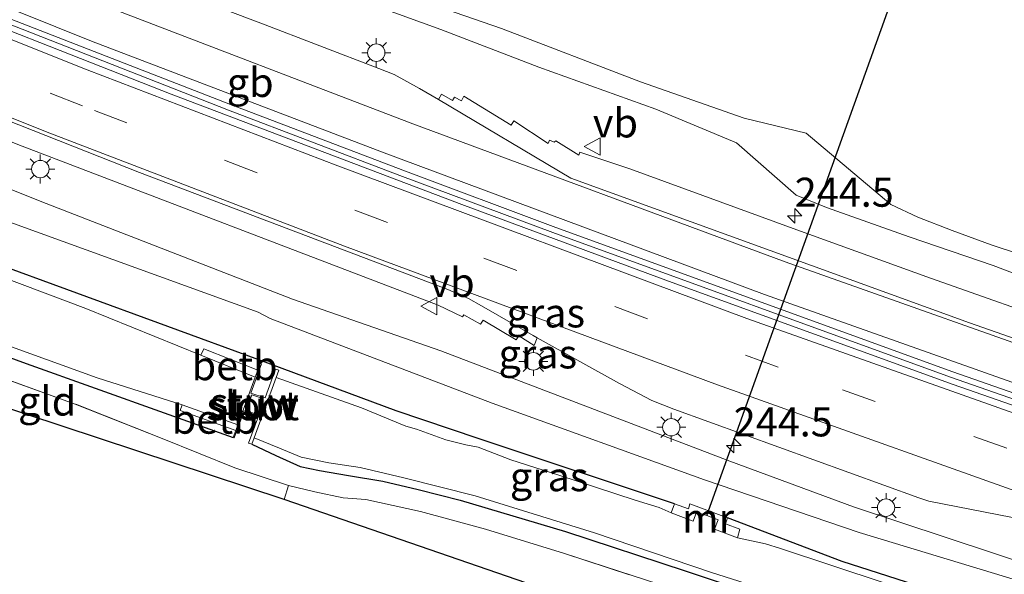
# Model space of a CAD drawing. Units: metres. Extents: x 189993 to 200012, y 499999 to 506253.
# Drawn here: x 192902 to 192987, y 502616 to 502663 of the extents above; entities that cross this region are included whole.
import ezdxf
from ezdxf.enums import TextEntityAlignment as Align

# ---------------------------------------------------------------- set-up
doc = ezdxf.new("R2010")
doc.units = ezdxf.units.M
doc.linetypes.add('IE-TERREINAFSCHEIDING', pattern=[10, 8, -2])
doc.linetypes.add('VW-3-9_STREEP', pattern=[12, 3, -9])
doc.layers.get('0').update_dxf_attribs({"lineweight": 25})
for name, color, linetype, lineweight in [('B-ME-AM-KILOMETR-S-B1', 7, 'Continuous', 18), ('B-ME-BV-GELEIDECONSTRUCTIE-BARRIER-L-B1', 213, 'BV-STEPBARRIER', 18), ('B-ME-GW-KRUINLIJN-L-B1', 93, 'Continuous', 18), ('B-ME-GW-TEENLIJN-L-B1', 93, 'Continuous', 18), ('B-ME-IE-GRASLAND-GV-B6', 93, 'Continuous', 18), ('B-ME-IE-GRONDWERKLIJN-GROND_INGERICHT-GV-B6', 253, 'Continuous', 18), ('B-ME-IE-MEUBILAIR_WEGMEUBILAIR-LICHTMAST-S-B1', 8, 'Continuous', 18), ('B-ME-IE-TERREINAFSCHEIDING-RASTERHEKWERK-L-B1', 8, 'IE-TERREINAFSCHEIDING', 18), ('B-ME-KW-STUW-GV-B6', 173, 'Continuous', 18), ('B-ME-MW-MUUR-GV-B6', 8, 'IE-TERREINAFSCHEIDING-KUNSTMATIG', 18), ('B-ME-OB-BEKLEDING-GV-B6', 253, 'Continuous', 18), ('B-ME-OG-WATER-GV-B6', 153, 'Continuous', 18), ('B-ME-VH-VERH_SOORT-BETON-OVERIG-GV-B6', 8, 'IE-TERREINAFSCHEIDING-NATUURLIJK-HOUTWAL', 18), ('B-ME-VH-VERH_SOORT-BITUMEN-GV-B6', 8, 'IE-TERREINAFSCHEIDING-NATUURLIJK-HOUTWAL', 18), ('B-ME-VH-VERH_SOORT-GV-B6', 8, 'Continuous', 18), ('B-ME-VW-MARKERING-39STREEP-015-L-B1', 255, 'VW-3-9_STREEP', 18), ('B-ME-VW-MARKERING-STREEP-015-L-B1', 7, 'Continuous', 18), ('B-ME-VW-MEUBILAIR_WEGMEUBILAIR-VERKEERSBORD-S-B1', 8, 'Continuous', 18)]:
    doc.layers.add(name, color=color, linetype=linetype, lineweight=lineweight)
for name, color, linetype in [('B-ME-GW-INSTEEKWATERGANG-L-B1', 10, 'Continuous'), ('B-ME-KG-KADASTRAAL-OPNAMEDTMGRENS-L-B1', 10, 'Continuous'), ('B-ME-KW-DUIKER-L-B1', 10, 'Continuous')]:
    doc.layers.add(name, color=color, linetype=linetype)
doc.styles.add('NLCS-ISO', font='NLCS-ISO.TTF')
doc.linetypes.add('BV-STEPBARRIER', pattern='A,1,-1,[16,NLCS.SHX,S=1,R=0,X=-1,Y=0],1', length=3)
doc.linetypes.add('IE-TERREINAFSCHEIDING-KUNSTMATIG', pattern='A,4,[82,NLCS.SHX,S=0.75,R=90,X=0,Y=0],4,-2', length=10)
doc.linetypes.add('IE-TERREINAFSCHEIDING-NATUURLIJK-HOUTWAL', pattern='A,7,-1.5,[67,NLCS.SHX,S=0.75,R=45,X=0,Y=0],-1.5,7,-1.5,[70,NLCS.SHX,S=0.75,R=0,X=0,Y=0],-1.5', length=20)

# ---------------------------------------------------------------- blocks, each defined once
blk = doc.blocks.new('hecto')
for p, q in [((0, 0.625), (-0.625, 0)), ((0, -0.625), (0, 0.625)), ((-0.625, 0), (0.625, 0)), ((0.625, 0), (0, -0.625))]:
    blk.add_line(p, q)
blk = doc.blocks.new('lantaarnpaal')
for p, q in [((-0.884, 0.884), (-0.53, 0.53)), ((0, 0.75), (0, 1.25)), ((0.53, 0.53), (0.884, 0.884)), ((-0.75, 0), (-1.25, 0)), ((0.75, 0), (1.25, 0)), ((-0.53, -0.53), (-0.884, -0.884)), ((0, -0.75), (0, -1.25)), ((0.53, -0.53), (0.884, -0.884))]:
    blk.add_line(p, q)
blk.add_circle((0, 0), 0.75)
blk = doc.blocks.new('verkeersbord')
for p, q in [((0, 0.75), (-0.75, -0.625)), ((0.75, -0.625), (0, 0.75)), ((-0.75, -0.625), (0.75, -0.625))]:
    blk.add_line(p, q)

msp = doc.modelspace()

# ---------------------------------------------------------------- linework, layer by layer
at = {"layer": 'B-ME-BV-GELEIDECONSTRUCTIE-BARRIER-L-B1'}
msp.add_polyline3d([(192763.522, 502722.48, 2.113), (192770.126, 502719.459, 2.109), (192793.487, 502708.992, 2.103), (192818.247, 502697.957, 2.105), (192818.55, 502697.83, 2.079), (192848.955, 502684.623, 2.124), (192870.472, 502675.552, 2.121), (192879.171, 502671.998, 2.131), (192890.257, 502667.445, 2.136), (192920.312, 502655.63, 2.114), (192935.066, 502650.012, 2.108), (192948.232, 502645.112, 2.136), (192982.45, 502632.654, 2.122), (193013.214, 502621.914, 2.101), (193045.32, 502611.181, 2.104), (193077.95, 502600.754, 2.098), (193108.359, 502591.435, 2.105), (193115.798, 502589.229, 2.117)], dxfattribs=at)
at = {"layer": 'B-ME-GW-INSTEEKWATERGANG-L-B1'}
for points in [[(192958.701, 502621.729, -0.244), (192941.812, 502627.366, -0.172), (192934.763, 502629.754, -0.231), (192922.944, 502634.144, -0.196), (192891.584, 502645.629, -0.428), (192864.619, 502656.007, -0.41), (192828.914, 502669.101, -0.584), (192795.032, 502684.053, -0.344), (192789.109, 502686.838, -0.194), (192785.701, 502688.382, 0.247), (192785.084, 502688.481, 0.239), (192784.357, 502688.598, 0.229), (192784.23, 502688.618, 0.228), (192783.266, 502687.881, 0.136), (192782.308, 502685.709, 0.028)], [(192782.308, 502685.709, 0.028), (192781.853, 502684.412, 0.033), (192781.764, 502683.431, -0.037), (192782.063, 502682.864, -0.191), (192783.027, 502682.157, -0.288), (192784.01, 502681.614, -0.325), (192785.753, 502680.675, -0.386), (192790.295, 502678.578, -0.362), (192792.076, 502677.986, -0.358), (192796.041, 502676.245, -0.455), (192804.212, 502672.74, -0.423), (192814.086, 502668.349, -0.402), (192825.098, 502663.782, -0.333), (192834.561, 502659.853, -0.467), (192845.134, 502655.625, -0.39), (192857.378, 502650.948, -0.406), (192871.103, 502645.906, -0.451), (192876.881, 502643.775, -0.41), (192881.831, 502641.675, -0.39), (192890.288, 502638.439, -0.313), (192902.907, 502633.826, -0.325), (192920.732, 502627.451, -0.143)], [(192922.328, 502626.867, -0.143), (192924.386, 502625.888, 0.18), (192926.484, 502624.945, -0.15), (192928.162, 502624.612, -0.158), (192930.644, 502624.191, -0.102), (192933.596, 502623.703, -0.049), (192936.655, 502622.981, -0.081), (192940.259, 502622.051, -0.146), (192949.332, 502619.345, -0.175), (192959.622, 502615.962, -0.15), (192971.372, 502612.064, -0.15), (192984.509, 502607.818, -0.15), (192996.136, 502604.011, -0.114), (193007.187, 502600.472, -0.114), (193019.407, 502596.461, -0.097), (193028.455, 502593.674, -0.142), (193038.07, 502590.651, -0.142), (193049.728, 502587.038, -0.154), (193061.888, 502583.624, -0.175), (193074.472, 502579.824, -0.175), (193092.843, 502574.655, -0.171), (193105.838, 502570.678, -0.196), (193111.061, 502569.173, -0.199)], [(193112.208, 502574.031, 0.048), (193091.28, 502580.382, 0.099), (193056.782, 502590.135, 0.136), (193028.898, 502598.952, 0.22), (193000.56, 502607.977, 0.074), (192973.139, 502616.773, -0.111), (192963.27, 502620.537, -0.024)]]:
    msp.add_polyline3d(points, dxfattribs=at)
at = {"layer": 'B-ME-GW-KRUINLIJN-L-B1'}
for points in [[(193113.273, 502578.539, 1.127), (193079.352, 502588.856, 1.182), (193060.241, 502594.543, 1.17), (193040.12, 502600.463, 1.104), (193022.108, 502605.995, 1.079), (193002.917, 502612.107, 1.101), (192990.228, 502616.155, 1.017), (192974.116, 502621.475, 1.074), (192963.474, 502625.418, 1.075), (192938.587, 502634.922, 1.121), (192925.833, 502639.354, 1.082), (192904.126, 502647.789, 1.045), (192867.184, 502662.629, 0.999), (192833.415, 502677.015, 1.081), (192796.736, 502693.306, 1.053), (192782.69, 502699.465, 1.141), (192781.978, 502699.409, 1.238)], [(192906.236, 502675.553, 0.52), (192912.968, 502672.345, 0.461), (192921.548, 502669.076, 0.431), (192929.657, 502665.853, 0.45), (192938.59, 502662.564, 0.507), (192947.025, 502659.339, 0.614), (192957.094, 502655.705, 0.592), (192964.036, 502652.831, 0.608), (192969.166, 502648.317, 0.791), (192971.792, 502647.265, 0.761), (192978.893, 502644.716, 0.797), (192986.11, 502642.266, 0.782), (192992.412, 502639.879, 0.768)]]:
    msp.add_polyline3d(points, dxfattribs=at)
at = {"layer": 'B-ME-GW-TEENLIJN-L-B1'}
for points in [[(193112.882, 502576.885, 0.271), (193091.84, 502583.124, 0.348), (193057.807, 502593.164, 0.335), (193029.385, 502601.625, 0.314), (193002.34, 502610.863, 0.374), (192974.585, 502619.266, 0.121), (192961.286, 502623.813, 0.147), (192943.011, 502630.417, -0.011), (192923.907, 502637.695, -0.096), (192922.885, 502638.228, -0.103), (192895.534, 502648.127, -0.185), (192893.598, 502648.808, -0.19), (192866.016, 502659.671, -0.244), (192831.269, 502673.519, -0.28), (192794.822, 502689.916, 0.185), (192785.538, 502695.257, 0.728)], [(192909.773, 502676.351, -0.212), (192918.517, 502672.068, -0.253), (192924.939, 502669.627, -0.326), (192933.36, 502666.304, -0.238), (192943.812, 502662.675, -0.25), (192955.786, 502658.082, -0.27), (192964.697, 502654.934, -0.051), (192970.027, 502653.645, 0.214), (192977.302, 502647.499, 0.359), (192979.633, 502646.414, 0.338), (192982.581, 502645.28, 0.331), (192985.956, 502644.05, 0.33), (193006.745, 502637.167, 0.137), (193034.59, 502627.736, 0.119), (193064.355, 502618.365, 0.023), (193091.74, 502609.871, 0.089), (193117.663, 502601.971, 0.05), (193118.734, 502601.655, 0.05)]]:
    msp.add_polyline3d(points, dxfattribs=at)
at = {"layer": 'B-ME-IE-GRASLAND-GV-B6'}
for points in [[(192733.53, 502726.143, 1.263), (192780.865, 502704.371, 1.301), (192798.3, 502696.56, 1.285), (192835.112, 502680.383, 1.269), (192869.374, 502665.964, 1.282), (192902.191, 502652.68, 1.281), (192938.359, 502638.841, 1.317), (192940.458, 502637.834, 1.307), (192940.588, 502638.008, 1.313), (192941.998, 502637.201, 1.286), (192942.245, 502637.546, 1.322), (192945.076, 502635.849, 1.309), (192945.314, 502636.199, 1.342), (192946.633, 502635.357, 1.27), (192946.877, 502636.043, 1.36), (192953.959, 502632.094, 1.342), (192956.755, 502630.625, 1.359), (192958.631, 502629.877, 1.336), (192979.734, 502622.264, 1.337), (192980.572, 502621.977, 1.345), (192991.314, 502619.867, 1.348)], [(192794.822, 502689.916, 0.185), (192785.538, 502695.257, 0.728), (192785.187, 502696.436, 0.962), (192784.678, 502696.69, 1.088), (192784.653, 502696.652, 1.16), (192782.748, 502697.703, 1.194), (192781.978, 502699.409, 1.238), (192782.69, 502699.465, 1.141), (192796.736, 502693.306, 1.053), (192833.415, 502677.015, 1.081), (192867.184, 502662.629, 0.999), (192904.126, 502647.789, 1.045), (192925.833, 502639.354, 1.082), (192938.587, 502634.922, 1.121), (192963.474, 502625.418, 1.075), (192974.116, 502621.475, 1.074), (192990.228, 502616.155, 1.017)], [(193002.34, 502610.863, 0.374), (192974.585, 502619.266, 0.121), (192961.286, 502623.813, 0.147), (192943.011, 502630.417, -0.011), (192923.907, 502637.695, -0.096), (192922.885, 502638.228, -0.103), (192895.534, 502648.127, -0.185), (192893.598, 502648.808, -0.19), (192866.016, 502659.671, -0.244), (192831.269, 502673.519, -0.28), (192794.822, 502689.916, 0.185)], [(193006.745, 502637.167, 0.137), (192985.956, 502644.05, 0.33), (192982.581, 502645.28, 0.331), (192979.633, 502646.414, 0.338), (192977.302, 502647.499, 0.359), (192970.027, 502653.645, 0.214), (192964.697, 502654.934, -0.051), (192955.786, 502658.082, -0.27), (192943.812, 502662.675, -0.25), (192933.36, 502666.304, -0.238), (192924.939, 502669.627, -0.326), (192918.517, 502672.068, -0.253), (192909.773, 502676.351, -0.212), (192900.651, 502680.44, -0.123)], [(192900.651, 502680.44, -0.123), (192909.773, 502676.351, -0.212), (192918.517, 502672.068, -0.253), (192924.939, 502669.627, -0.326), (192933.36, 502666.304, -0.238), (192943.812, 502662.675, -0.25), (192955.786, 502658.082, -0.27), (192964.697, 502654.934, -0.051), (192970.027, 502653.645, 0.214), (192977.302, 502647.499, 0.359), (192979.633, 502646.414, 0.338), (192982.581, 502645.28, 0.331), (192985.956, 502644.05, 0.33), (193006.745, 502637.167, 0.137)], [(192899.838, 502678.511, 0.624), (192906.236, 502675.553, 0.52), (192912.968, 502672.345, 0.461), (192921.548, 502669.076, 0.431), (192929.657, 502665.853, 0.45), (192938.59, 502662.564, 0.507), (192947.025, 502659.339, 0.614), (192957.094, 502655.705, 0.592), (192964.036, 502652.831, 0.608), (192969.166, 502648.317, 0.791), (192971.792, 502647.265, 0.761), (192978.893, 502644.716, 0.797), (192986.11, 502642.266, 0.782), (192992.412, 502639.879, 0.768)], [(192992.412, 502639.879, 0.768), (192986.11, 502642.266, 0.782), (192978.893, 502644.716, 0.797), (192971.792, 502647.265, 0.761), (192969.166, 502648.317, 0.791), (192964.036, 502652.831, 0.608), (192957.094, 502655.705, 0.592), (192947.025, 502659.339, 0.614), (192938.59, 502662.564, 0.507), (192929.657, 502665.853, 0.45), (192921.548, 502669.076, 0.431), (192912.968, 502672.345, 0.461), (192906.236, 502675.553, 0.52), (192899.838, 502678.511, 0.624)], [(193005.463, 502632.432, 0.957), (192980.726, 502641.179, 0.974), (192968.906, 502645.451, 0.961), (192954.853, 502650.57, 0.971), (192950.568, 502652.026, 0.962), (192950.463, 502651.746, 0.982), (192948.495, 502653, 0.98), (192948.337, 502652.883, 1.001), (192947.953, 502653.038, 0.989), (192947.834, 502652.77, 1.003), (192944.89, 502654.721, 0.971), (192944.659, 502654.335, 0.993), (192940.587, 502656.847, 0.923), (192940.363, 502656.445, 0.938), (192939.781, 502656.745, 0.924), (192939.587, 502656.455, 0.922), (192938.659, 502656.994, 0.929), (192938.404, 502656.535, 1.027), (192936.763, 502657.507, 1.018), (192934.582, 502658.694, 1.015), (192933.261, 502659.224, 1.001), (192923.118, 502663.111, 1.014), (192914.179, 502666.509, 1.008)], [(192990.228, 502616.155, 1.017), (192974.116, 502621.475, 1.074), (192963.474, 502625.418, 1.075), (192938.587, 502634.922, 1.121), (192925.833, 502639.354, 1.082), (192904.126, 502647.789, 1.045), (192867.184, 502662.629, 0.999)], [(192895.534, 502648.127, -0.185), (192922.885, 502638.228, -0.103), (192923.907, 502637.695, -0.096), (192943.011, 502630.417, -0.011), (192961.286, 502623.813, 0.147), (192974.585, 502619.266, 0.121), (193002.34, 502610.863, 0.374)], [(193000.56, 502607.977, 0.074), (192973.139, 502616.773, -0.111), (192963.27, 502620.537, -0.024), (192960.033, 502621.74, 0.028), (192959.901, 502621.308, -0.207), (192958.701, 502621.729, -0.244), (192941.812, 502627.366, -0.172), (192934.763, 502629.754, -0.231), (192922.944, 502634.144, -0.196), (192891.584, 502645.629, -0.428)], [(192891.584, 502645.629, -0.428), (192922.944, 502634.144, -0.196), (192934.763, 502629.754, -0.231), (192941.812, 502627.366, -0.172), (192958.701, 502621.729, -0.244), (192958.405, 502620.963, -0.723), (192957.374, 502621.435, -0.723), (192955.325, 502622.064, -0.723), (192948.744, 502624.212, -0.723), (192944.61, 502625.535, -0.723), (192941.799, 502626.603, -0.723), (192940.761, 502626.825, -0.723), (192939.029, 502627.24, -0.723), (192936.501, 502628.153, -0.723), (192935.597, 502628.436, -0.723), (192931.773, 502630.009, -0.723), (192924.426, 502632.607, -0.723), (192924.658, 502633.244, -0.143), (192924.376, 502633.346, -0.143), (192923.467, 502630.858, -0.143), (192922.234, 502631.27, -0.143), (192923.155, 502633.793, -0.143), (192923.061, 502633.827, -0.143), (192922.853, 502633.257, -0.964), (192918.199, 502635.095, -0.964), (192917.943, 502634.532, -1.191), (192908.044, 502638.543, -1.191), (192895.307, 502643.36, -1.191)], [(192890.288, 502638.439, -0.313), (192902.907, 502633.826, -0.325), (192920.732, 502627.451, -0.143), (192920.826, 502627.416, -0.143), (192921.672, 502629.733, -0.143), (192922.894, 502629.289, -0.143), (192922.047, 502626.97, -0.143), (192922.328, 502626.867, -0.143), (192924.386, 502625.888, 0.18), (192926.484, 502624.945, -0.15), (192928.162, 502624.612, -0.158), (192930.644, 502624.191, -0.102), (192933.596, 502623.703, -0.049), (192936.655, 502622.981, -0.081), (192940.259, 502622.051, -0.146), (192949.332, 502619.345, -0.175), (192959.622, 502615.962, -0.15), (192971.372, 502612.064, -0.15), (192984.509, 502607.818, -0.15), (192996.136, 502604.011, -0.114)], [(192892.918, 502638.399, -1.191), (192909.022, 502632.597, -1.191), (192916.327, 502630.25, -1.191), (192916.171, 502629.783, -0.881), (192920.947, 502628.039, -0.881), (192920.732, 502627.451, -0.143), (192902.907, 502633.826, -0.325), (192890.288, 502638.439, -0.313)], [(192992.156, 502603.561, -0.175), (192980.004, 502607.419, -0.134), (192964.329, 502612.543, -0.134), (192949.248, 502617.45, -0.146), (192942.426, 502619.544, -0.114), (192936.86, 502621.081, -0.089), (192932.154, 502622.107, -0.089), (192930.178, 502622.267, -0.089), (192927.751, 502622.77, -0.089), (192925.475, 502623.317, -0.089), (192920.878, 502624.832, 0.037), (192914.614, 502627.349, -0.102), (192907.139, 502630.327, -0.268), (192895.676, 502634.464, -0.297)], [(192996.136, 502604.011, -0.114), (192984.509, 502607.818, -0.15), (192971.372, 502612.064, -0.15), (192959.622, 502615.962, -0.15), (192949.332, 502619.345, -0.175), (192940.259, 502622.051, -0.146), (192936.655, 502622.981, -0.081), (192933.596, 502623.703, -0.049), (192930.644, 502624.191, -0.102), (192928.162, 502624.612, -0.158), (192926.484, 502624.945, -0.15), (192924.386, 502625.888, 0.18), (192922.328, 502626.867, -0.143), (192922.53, 502627.42, -0.723), (192924.716, 502626.518, -0.723), (192926.585, 502625.768, -0.723), (192928.948, 502625.277, -0.723), (192931.642, 502624.859, -0.723), (192935.422, 502623.991, -0.723), (192941.554, 502622.413, -0.723), (192951.826, 502619.249, -0.723), (192961.891, 502615.829, -0.723), (192975.986, 502611.344, -0.723), (192994.761, 502605.147, -0.723)], [(192997.594, 502608.127, -0.723), (192976.753, 502614.95, -0.723), (192967.833, 502617.901, -0.723), (192966.539, 502618.284, -0.723), (192965.319, 502618.566, -0.723), (192964.133, 502618.819, -0.723), (192964.32, 502619.552, -0.317), (192963.092, 502620.026, -0.313), (192963.27, 502620.537, -0.024), (192973.139, 502616.773, -0.111), (193000.56, 502607.977, 0.074)]]:
    msp.add_polyline3d(points, dxfattribs=at)
at = {"layer": 'B-ME-IE-GRONDWERKLIJN-GROND_INGERICHT-GV-B6'}
for points in [[(192925.475, 502623.317, -0.089), (192925.11, 502622.123, -0.31), (192874.291, 502638.907, -0.317), (192875.846, 502641.813, -0.309), (192882.739, 502639.431, -0.297), (192895.676, 502634.464, -0.297), (192907.139, 502630.327, -0.268), (192914.614, 502627.349, -0.102), (192920.878, 502624.832, 0.037), (192925.475, 502623.317, -0.089)], [(193003.975, 502599.574, -0.256), (193003.324, 502599.373, -0.256), (193002.255, 502598.69, -0.256), (193000.237, 502596.204, -0.255), (192925.11, 502622.123, -0.31), (192925.475, 502623.317, -0.089), (192927.751, 502622.77, -0.089), (192930.178, 502622.267, -0.089), (192932.154, 502622.107, -0.089), (192936.86, 502621.081, -0.089), (192942.426, 502619.544, -0.114), (192949.248, 502617.45, -0.146), (192964.329, 502612.543, -0.134), (192980.004, 502607.419, -0.134), (192992.156, 502603.561, -0.175), (193003.975, 502599.574, -0.256)]]:
    msp.add_polyline3d(points, dxfattribs=at)
at = {"layer": 'B-ME-IE-TERREINAFSCHEIDING-RASTERHEKWERK-L-B1'}
msp.add_line((192925.475, 502623.317, -0.089), (192925.11, 502622.123, -0.31), dxfattribs=at)
msp.add_polyline3d([(193003.975, 502599.574, -0.256), (192992.156, 502603.561, -0.175), (192980.004, 502607.419, -0.134), (192964.329, 502612.543, -0.134), (192949.248, 502617.45, -0.146), (192942.426, 502619.544, -0.114), (192936.86, 502621.081, -0.089), (192932.154, 502622.107, -0.089), (192930.178, 502622.267, -0.089), (192927.751, 502622.77, -0.089), (192925.475, 502623.317, -0.089), (192920.878, 502624.832, 0.037), (192914.614, 502627.349, -0.102), (192907.139, 502630.327, -0.268), (192895.676, 502634.464, -0.297), (192882.739, 502639.431, -0.297), (192875.846, 502641.813, -0.309)], dxfattribs=at)
at = {"layer": 'B-ME-KG-KADASTRAAL-OPNAMEDTMGRENS-L-B1'}
msp.add_polyline3d([(193109.983, 502565.338, -0.409), (193093.163, 502568.41, -0.204), (193091.51, 502568.946, -0.76), (193089.773, 502569.615, -0.76), (193088.21, 502569.923, -0.244), (193005.612, 502594.691, -0.109), (193004.249, 502595.117, -0.626), (193001.701, 502595.763, -0.626), (193000.237, 502596.204, -0.255), (192925.11, 502622.123, -0.31), (192874.291, 502638.907, -0.317), (192872.806, 502639.55, -0.951), (192871.135, 502640.075, -0.951), (192869.787, 502640.776, -0.366), (192772.231, 502666.046, -0.415), (192771.046, 502666.381, -1.085), (192770.351, 502666.76, -1.085), (192769.058, 502667.38, -0.163), (192763.367, 502670.391, 0.239), (192750.24, 502678.073, 6.117), (192722.584, 502651.67, 5.489)], dxfattribs=at)
at = {"layer": 'B-ME-KW-DUIKER-L-B1'}
msp.add_line((192961.495, 502620.724, -0.939), (192977.433, 502665.248, 0.236), dxfattribs=at)
at = {"layer": 'B-ME-KW-STUW-GV-B6'}
for points in [[(192922.629, 502632.642, -1.191), (192922.853, 502633.257, -0.964), (192923.061, 502633.827, -0.143), (192923.155, 502633.793, -0.143), (192922.234, 502631.27, -0.143), (192923.467, 502630.858, -0.143), (192924.376, 502633.346, -0.143), (192924.658, 502633.244, -0.143), (192924.426, 502632.607, -0.723), (192922.53, 502627.42, -0.723), (192922.328, 502626.867, -0.143), (192922.047, 502626.97, -0.143), (192922.894, 502629.289, -0.143), (192921.672, 502629.733, -0.143), (192920.826, 502627.416, -0.143), (192920.732, 502627.451, -0.143), (192920.947, 502628.039, -0.881), (192921.125, 502628.528, -1.191), (192922.629, 502632.642, -1.191)], [(192921.843, 502629.777, -1.191), (192922.78, 502629.436, -1.191), (192923.279, 502630.815, -1.191), (192922.342, 502631.128, -1.191), (192921.843, 502629.777, -1.191)]]:
    msp.add_polyline3d(points, dxfattribs=at)
at = {"layer": 'B-ME-MW-MUUR-GV-B6'}
msp.add_polyline3d([(192963.27, 502620.537, -0.024), (192963.092, 502620.026, -0.313), (192964.32, 502619.552, -0.317), (192964.133, 502618.819, -0.723), (192962.152, 502619.561, -0.723), (192962.457, 502620.371, -0.723), (192961.495, 502620.724, -0.723), (192960.601, 502621.03, -0.723), (192960.305, 502620.25, -0.723), (192958.405, 502620.963, -0.723), (192958.701, 502621.729, -0.244), (192959.901, 502621.308, -0.207), (192960.033, 502621.74, 0.028), (192963.27, 502620.537, -0.024)], dxfattribs=at)
at = {"layer": 'B-ME-OB-BEKLEDING-GV-B6'}
for points in [[(192922.629, 502632.642, -1.191), (192917.943, 502634.532, -1.191), (192918.199, 502635.095, -0.964), (192922.853, 502633.257, -0.964), (192922.629, 502632.642, -1.191)], [(192921.125, 502628.528, -1.191), (192920.947, 502628.039, -0.881), (192916.171, 502629.783, -0.881), (192916.327, 502630.25, -1.191), (192921.125, 502628.528, -1.191)]]:
    msp.add_polyline3d(points, dxfattribs=at)
at = {"layer": 'B-ME-OG-WATER-GV-B6'}
for points in [[(192895.307, 502643.36, -1.191), (192908.044, 502638.543, -1.191), (192917.943, 502634.532, -1.191), (192922.629, 502632.642, -1.191), (192921.125, 502628.528, -1.191), (192916.327, 502630.25, -1.191), (192909.022, 502632.597, -1.191), (192892.918, 502638.399, -1.191)], [(192994.761, 502605.147, -0.723), (192975.986, 502611.344, -0.723), (192961.891, 502615.829, -0.723), (192951.826, 502619.249, -0.723), (192941.554, 502622.413, -0.723), (192935.422, 502623.991, -0.723), (192931.642, 502624.859, -0.723), (192928.948, 502625.277, -0.723), (192926.585, 502625.768, -0.723), (192924.716, 502626.518, -0.723), (192922.53, 502627.42, -0.723), (192924.426, 502632.607, -0.723), (192931.773, 502630.009, -0.723), (192935.597, 502628.436, -0.723), (192936.501, 502628.153, -0.723), (192939.029, 502627.24, -0.723), (192940.761, 502626.825, -0.723), (192941.799, 502626.603, -0.723), (192944.61, 502625.535, -0.723), (192948.744, 502624.212, -0.723), (192955.325, 502622.064, -0.723), (192957.374, 502621.435, -0.723), (192958.405, 502620.963, -0.723)], [(192921.843, 502629.777, -1.191), (192922.342, 502631.128, -1.191), (192923.279, 502630.815, -1.191), (192922.78, 502629.436, -1.191), (192921.843, 502629.777, -1.191)], [(192958.405, 502620.963, -0.723), (192960.305, 502620.25, -0.723), (192960.601, 502621.03, -0.723), (192961.495, 502620.724, -0.723), (192962.457, 502620.371, -0.723), (192962.152, 502619.561, -0.723), (192964.133, 502618.819, -0.723), (192965.319, 502618.566, -0.723), (192966.539, 502618.284, -0.723), (192967.833, 502617.901, -0.723), (192976.753, 502614.95, -0.723), (192997.594, 502608.127, -0.723)]]:
    msp.add_polyline3d(points, dxfattribs=at)
at = {"layer": 'B-ME-VH-VERH_SOORT-BETON-OVERIG-GV-B6'}
for points in [[(192726.025, 502740.564, 1.188), (192761.279, 502724.04, 1.188), (192761.585, 502723.815, 1.207), (192761.59, 502723.708, 1.216), (192770.446, 502719.624, 1.197), (192793.663, 502709.214, 1.183), (192818.333, 502698.234, 1.183), (192818.401, 502698.295, 1.181), (192822.732, 502696.47, 1.18), (192849.231, 502685.043, 1.213), (192870.728, 502675.968, 1.211), (192879.241, 502672.464, 1.221), (192890.291, 502667.896, 1.235), (192920.493, 502656.108, 1.202), (192935.332, 502650.46, 1.189), (192948.482, 502645.537, 1.224), (192982.637, 502633.115, 1.201), (193013.416, 502622.336, 1.179)], [(193005.212, 502624.162, 1.214), (192982.672, 502632.008, 1.218), (192958.191, 502640.921, 1.227), (192940.41, 502647.503, 1.223), (192915.39, 502657.014, 1.229), (192891.019, 502666.612, 1.236), (192872.499, 502674.192, 1.229), (192837.727, 502688.928, 1.23), (192822.18, 502695.673, 1.21), (192818.626, 502697.326, 1.196), (192818.084, 502697.634, 1.205), (192818.073, 502697.73, 1.209), (192792.654, 502709.052, 1.193), (192761.289, 502723.176, 1.227), (192761.164, 502723.015, 1.215), (192737.803, 502733.927, 1.19)]]:
    msp.add_polyline3d(points, dxfattribs=at)
at = {"layer": 'B-ME-VH-VERH_SOORT-BITUMEN-GV-B6'}
for points in [[(193013.416, 502622.336, 1.179), (192982.637, 502633.115, 1.201), (192948.482, 502645.537, 1.224), (192935.332, 502650.46, 1.189), (192920.493, 502656.108, 1.202), (192890.291, 502667.896, 1.235), (192879.241, 502672.464, 1.221), (192870.728, 502675.968, 1.211), (192849.231, 502685.043, 1.213), (192822.732, 502696.47, 1.18), (192818.401, 502698.295, 1.181), (192818.333, 502698.234, 1.183), (192793.663, 502709.214, 1.183), (192770.446, 502719.624, 1.197), (192761.59, 502723.708, 1.216), (192761.585, 502723.815, 1.207), (192761.279, 502724.04, 1.188), (192726.025, 502740.564, 1.188)], [(192737.803, 502733.927, 1.19), (192761.164, 502723.015, 1.215), (192761.289, 502723.176, 1.227), (192792.654, 502709.052, 1.193), (192818.073, 502697.73, 1.209), (192818.084, 502697.634, 1.205), (192818.626, 502697.326, 1.196), (192822.18, 502695.673, 1.21), (192837.727, 502688.928, 1.23), (192872.499, 502674.192, 1.229), (192891.019, 502666.612, 1.236), (192915.39, 502657.014, 1.229), (192940.41, 502647.503, 1.223), (192958.191, 502640.921, 1.227), (192982.672, 502632.008, 1.218), (193005.212, 502624.162, 1.214)], [(192991.314, 502619.867, 1.348), (192980.572, 502621.977, 1.345), (192979.734, 502622.264, 1.337), (192958.631, 502629.877, 1.336), (192956.755, 502630.625, 1.359), (192953.959, 502632.094, 1.342), (192946.877, 502636.043, 1.36), (192946.548, 502636.226, 1.361), (192942.095, 502638.774, 1.393), (192940.981, 502639.412, 1.392), (192939.208, 502640.18, 1.38), (192912.675, 502650.26, 1.372), (192888.45, 502659.811, 1.36), (192869.94, 502667.353, 1.349), (192834.62, 502682.317, 1.372), (192819.961, 502688.709, 1.361), (192789.693, 502702.128, 1.353), (192757.898, 502716.493, 1.354), (192734.502, 502727.38, 1.333)], [(192897.438, 502670.592, 1.058), (192910.175, 502667.708, 1.018), (192910.522, 502667.63, 1.017), (192912.147, 502667.234, 1.008), (192914.179, 502666.509, 1.008), (192923.118, 502663.111, 1.014), (192933.261, 502659.224, 1.001), (192934.582, 502658.694, 1.015), (192936.763, 502657.507, 1.018), (192938.404, 502656.535, 1.027), (192949.792, 502649.787, 1.093), (192984.071, 502637.314, 1.071), (193014.843, 502626.567, 1.056)]]:
    msp.add_polyline3d(points, dxfattribs=at)
at = {"layer": 'B-ME-VH-VERH_SOORT-GV-B6'}
for points in [[(192888.45, 502659.811, 1.36), (192912.675, 502650.26, 1.372), (192939.208, 502640.18, 1.38), (192940.981, 502639.412, 1.392), (192942.095, 502638.774, 1.393), (192946.548, 502636.226, 1.361), (192946.877, 502636.043, 1.36), (192946.633, 502635.357, 1.27), (192945.314, 502636.199, 1.342), (192945.076, 502635.849, 1.309), (192942.245, 502637.546, 1.322), (192941.998, 502637.201, 1.286), (192940.588, 502638.008, 1.313), (192940.458, 502637.834, 1.307), (192938.359, 502638.841, 1.317), (192902.191, 502652.68, 1.281)], [(193014.843, 502626.567, 1.056), (192984.071, 502637.314, 1.071), (192949.792, 502649.787, 1.093), (192938.404, 502656.535, 1.027), (192938.659, 502656.994, 0.929), (192939.587, 502656.455, 0.922), (192939.781, 502656.745, 0.924), (192940.363, 502656.445, 0.938), (192940.587, 502656.847, 0.923), (192944.659, 502654.335, 0.993), (192944.89, 502654.721, 0.971), (192947.834, 502652.77, 1.003), (192947.953, 502653.038, 0.989), (192948.337, 502652.883, 1.001), (192948.495, 502653, 0.98), (192950.463, 502651.746, 0.982), (192950.568, 502652.026, 0.962), (192954.853, 502650.57, 0.971), (192968.906, 502645.451, 0.961), (192980.726, 502641.179, 0.974), (193005.463, 502632.432, 0.957)]]:
    msp.add_polyline3d(points, dxfattribs=at)
at = {"layer": 'B-ME-VW-MARKERING-39STREEP-015-L-B1'}
msp.add_polyline3d([(193114.8341, 502585.1495, 1.2778), (193092.1734, 502591.948, 1.2766), (193059.0766, 502602.3224, 1.266), (193024.9939, 502613.5107, 1.2848), (192998.6034, 502622.5392, 1.2944), (192967.6306, 502633.5067, 1.3041), (192934.0031, 502645.9536, 1.2888), (192907.764, 502655.995, 1.2949), (192882.9703, 502665.901, 1.3065), (192857.9687, 502676.2422, 1.296), (192829.1673, 502688.5669, 1.2805), (192784.5247, 502708.3587, 1.2868), (192758.6243, 502720.1067, 1.2824), (192730.8552, 502733.1557, 1.2819), (192704.6449, 502745.8198, 1.2854)], dxfattribs=at)
at = {"layer": 'B-ME-VW-MARKERING-STREEP-015-L-B1'}
for points in [[(193116.8453, 502593.6601, 0.9958), (193092.9502, 502600.8619, 0.9929), (193061.3791, 502610.7665, 1.0176), (193024.1319, 502623.0423, 1.0126), (192996.0668, 502632.7034, 1.0102), (192968.2217, 502642.5828, 1.0437), (192936.1922, 502654.4664, 1.0559), (192909.8387, 502664.5547, 1.0666), (192885.7652, 502674.1932, 1.0732), (192861.1357, 502684.3926, 1.0581), (192829.9241, 502697.7616, 1.0364), (192786.3397, 502717.0695, 1.061), (192753.1536, 502732.2104, 1.0337), (192725.8198, 502745.0501, 1.0529)], [(193116.1028, 502590.5176, 1.1263), (193093.3818, 502597.3179, 1.1113), (193060.0433, 502607.772, 1.1296), (193024.1687, 502619.5734, 1.1243), (192999.0603, 502628.1913, 1.1365), (192966.4472, 502639.7724, 1.1524), (192933.7135, 502651.9437, 1.1481), (192908.5412, 502661.5822, 1.1511), (192880.4484, 502672.8672, 1.1649), (192853.3564, 502684.1513, 1.1582), (192825.1179, 502696.3268, 1.1187), (192782.2074, 502715.3765, 1.1591), (192743.5614, 502733.0879, 1.1115), (192719.6302, 502744.4078, 1.1556)], [(192725.0803, 502739.1831, 1.2181), (192751.3261, 502726.805, 1.2049), (192780.2664, 502713.617, 1.2166), (192825.0179, 502693.7044, 1.2122), (192852.3694, 502681.9193, 1.2227), (192881.4167, 502669.8145, 1.232), (192908.1509, 502659.1095, 1.2239), (192929.7299, 502650.8276, 1.2158), (192964.925, 502637.7059, 1.2345), (193001.0968, 502624.8799, 1.2173), (193029.8543, 502615.096, 1.2106), (193063.2156, 502604.1875, 1.2006), (193098.9147, 502593.0822, 1.1985), (193115.5373, 502588.1265, 1.2136)], [(193114.0851, 502581.9786, 1.3225), (193109.1749, 502583.4126, 1.3204), (193085.9712, 502590.4792, 1.3265), (193054.47, 502600.4071, 1.3417), (193019.288, 502612.0287, 1.3493), (192993.4688, 502620.9187, 1.3605), (192962.3999, 502631.9773, 1.3703), (192930.2949, 502643.913, 1.351), (192904.9385, 502653.6454, 1.359), (192880.3226, 502663.4906, 1.3704), (192853.3849, 502674.6772, 1.3646), (192822.2679, 502688.066, 1.3376), (192777.6308, 502707.9547, 1.348), (192749.512, 502720.7816, 1.335), (192723.7934, 502732.9721, 1.3493)]]:
    msp.add_polyline3d(points, dxfattribs=at)

# ---------------------------------------------------------------- block references
at = {"layer": 'B-ME-AM-KILOMETR-S-B1', "rotation": 90}
for p in [(192969.047, 502646.536, 0.882), (192963.8, 502626.762, 1.217)]:
    msp.add_blockref('hecto', p, dxfattribs=at)
at = {"layer": 'B-ME-IE-MEUBILAIR_WEGMEUBILAIR-LICHTMAST-S-B1', "rotation": 90}
for p in [(192933.041, 502660.579, 0.857), (192904.133, 502650.561, 1.228), (192946.559, 502634.005, 1.192), (192958.421, 502628.332, 1.164), (192976.905, 502621.412, 1.188)]:
    msp.add_blockref('lantaarnpaal', p, dxfattribs=at)
at = {"layer": 'B-ME-VW-MEUBILAIR_WEGMEUBILAIR-VERKEERSBORD-S-B1', "rotation": 90}
for p in [(192951.674, 502652.503, 0.893), (192937.621, 502638.765, 1.292)]:
    msp.add_blockref('verkeersbord', p, dxfattribs=at)

# ---------------------------------------------------------------- texts
at = {"layer": 'B-ME-AM-KILOMETR-S-B1', "ltscale": 0.2, "style": 'NLCS-ISO'}
for p in [(192969.047, 502646.536, 0.882), (192963.8, 502626.762, 1.217)]:
    msp.add_text('244.5', height=2.5, dxfattribs=at).set_placement(p, align=Align.BOTTOM_LEFT)
at = {"layer": 'B-ME-BV-GELEIDECONSTRUCTIE-BARRIER-L-B1', "ltscale": 0.2, "style": 'NLCS-ISO'}
msp.add_text('gb', height=2.5, dxfattribs=at).set_placement((192922.1938, 502658.0143), align=Align.MIDDLE_CENTER)
at = {"layer": 'B-ME-IE-GRASLAND-GV-B6', "ltscale": 0.2, "style": 'NLCS-ISO'}
for p in [(192947.6255, 502638.175), (192946.942, 502634.644), (192947.916, 502624.075)]:
    msp.add_text('gras', height=2.5, dxfattribs=at).set_placement(p, align=Align.MIDDLE_CENTER)
at = {"layer": 'B-ME-IE-GRONDWERKLIJN-GROND_INGERICHT-GV-B6', "ltscale": 0.2, "style": 'NLCS-ISO'}
msp.add_text('gld', height=2.5, dxfattribs=at).set_placement((192904.7243, 502630.588), align=Align.MIDDLE_CENTER)
at = {"layer": 'B-ME-KW-STUW-GV-B6', "ltscale": 0.2, "style": 'NLCS-ISO'}
for p in [(192922.4174, 502630.1866), (192922.5573, 502630.4842)]:
    msp.add_text('stuw', height=2.5, dxfattribs=at).set_placement(p, align=Align.MIDDLE_CENTER)
at = {"layer": 'B-ME-MW-MUUR-GV-B6', "ltscale": 0.2, "style": 'NLCS-ISO'}
msp.add_text('mr', height=2.5, dxfattribs=at).set_placement((192961.5811, 502620.5105), align=Align.MIDDLE_CENTER)
at = {"layer": 'B-ME-OB-BEKLEDING-GV-B6', "ltscale": 0.2, "style": 'NLCS-ISO'}
for p in [(192920.8506, 502633.6336), (192919.139, 502629.0256)]:
    msp.add_text('betb', height=2.5, dxfattribs=at).set_placement(p, align=Align.MIDDLE_CENTER)
at = {"layer": 'B-ME-OG-WATER-GV-B6', "ltscale": 0.2, "style": 'NLCS-ISO'}
msp.add_text('sloot', height=2.5, dxfattribs=at).set_placement((192922.4174, 502630.1866), align=Align.MIDDLE_CENTER)
at = {"layer": 'B-ME-VW-MEUBILAIR_WEGMEUBILAIR-VERKEERSBORD-S-B1', "ltscale": 0.2, "style": 'NLCS-ISO'}
for p in [(192951.674, 502652.503, 0.893), (192937.621, 502638.765, 1.292)]:
    msp.add_text('vb', height=2.5, dxfattribs=at).set_placement(p, align=Align.BOTTOM_LEFT)

doc.saveas('drawing.dxf')
